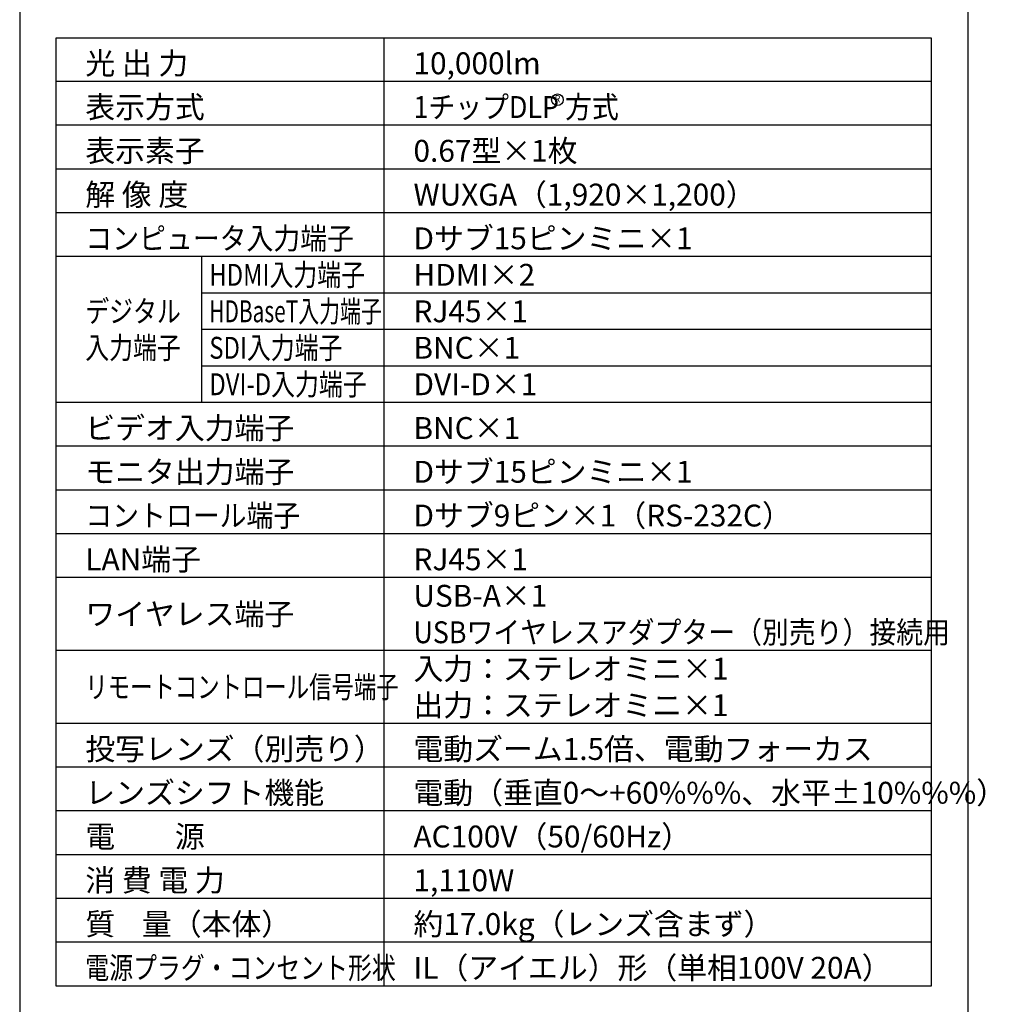
# Model space of a CAD drawing. Extents: x 1000 to 27000, y 2500 to 40000.
# Drawn here: x 1000 to 14502, y 15250 to 28747 of the extents above; entities that cross this region are included whole.
import ezdxf
from ezdxf.enums import TextEntityAlignment as Align

# ---------------------------------------------------------------- set-up
doc = ezdxf.new("R2010")
doc.units = 0
doc.header["$LTSCALE"] = 400
doc.header["$MEASUREMENT"] = 0
doc.layers.get('0').update_dxf_attribs({"linetype": 'CONTINUOUS'})
for name, color, linetype in [('MOJI', 7, 'CONTINUOUS'), ('SWAKU', 7, 'CONTINUOUS'), ('WAKU', 4, 'CONTINUOUS')]:
    doc.layers.add(name, color=color, linetype=linetype)
doc.styles.get("Standard").update_dxf_attribs({"font": 'SIMPLEX', "bigfont": 'BIGFONT'})

# ---------------------------------------------------------------- blocks, each defined once
blk = doc.blocks.new('CP-WU9100WJ／9100BJ_104S_SET_ML-904')
blk.add_circle((5375, -11550), 80)
at = {"layer": 'SWAKU', "color": 1, "linetype": 'Continuous'}
for p, q in [((3000, -23700), (3000, -10700)), ((10500, -11300), (-1500, -11300)), ((10500, -11900), (-1500, -11900)), ((10500, -12500), (-1500, -12500)), ((10500, -13100), (-1500, -13100)), ((10500, -13700), (-1500, -13700)), ((500, -15700), (500, -13700)), ((10500, -14200), (500, -14200)), ((10500, -14700), (500, -14700)), ((10500, -15200), (500, -15200)), ((10500, -15700), (-1500, -15700)), ((10500, -15700), (-1500, -15700)), ((10500, -16300), (-1500, -16300)), ((10500, -16900), (-1500, -16900)), ((10500, -17500), (-1500, -17500)), ((10500, -18100), (-1500, -18100)), ((10500, -19100), (-1500, -19100)), ((10500, -20100), (-1500, -20100)), ((10500, -20700), (-1500, -20700)), ((10500, -21300), (-1500, -21300)), ((10500, -21900), (-1500, -21900)), ((10500, -22500), (-1500, -22500)), ((10500, -23100), (-1500, -23100))]:
    blk.add_line(p, q, dxfattribs=at)
at = {"layer": 'SWAKU', "color": 2, "linetype": 'Continuous'}
blk.add_lwpolyline([(-1500, -10700), (10500, -10700), (10500, -23700), (-1500, -23700)], close=True, dxfattribs=at)
at = {"layer": 'MOJI', "color": 7}
for s, p in [('光 出 力', (-1100, -11200)), ('10,000lm', (3400, -11200)), ('表示方式', (-1100, -11800)), ('表示素子', (-1100, -12400)), ('0.67型×1枚', (3400, -12400)), ('解 像 度', (-1100, -13000)), ('WUXGA（1,920×1,200）', (3400, -13000)), ('Dサブ15ピンミニ×1', (3400, -13600)), ('HDMI×2', (3400, -14100)), ('RJ45×1', (3400, -14600)), ('BNC×1', (3400, -15100)), ('DVI-D×1', (3400, -15600)), ('ビデオ入力端子', (-1100, -16200)), ('BNC×1', (3400, -16200)), ('モニタ出力端子', (-1100, -16800)), ('Dサブ15ピンミニ×1', (3400, -16800)), ('Dサブ9ピン×1（RS-232C）', (3400, -17400)), ('LAN端子', (-1100, -18000)), ('RJ45×1', (3400, -18000)), ('USB-A×1', (3400, -18500)), ('ワイヤレス端子', (-1100, -18750)), ('入力：ステレオミニ×1', (3400, -19500)), ('出力：ステレオミニ×1', (3400, -20000)), ('投写レンズ（別売り）', (-1100, -20600)), ('電動ズーム1.5倍、電動フォーカス', (3400, -20600)), ('レンズシフト機能', (-1100, -21200)), ('電動（垂直0～+60%%%、水平±10%%%）', (3400, -21200)), ('電\u3000\u3000源', (-1100, -21800)), ('AC100V（50/60Hz）', (3400, -21800)), ('消 費 電 力', (-1100, -22400)), ('1,110W', (3400, -22400)), ('質    量（本体）', (-1100, -23000)), ('約17.0kg（レンズ含まず）', (3400, -23000)), ('IL（アイエル）形（単相100V 20A）', (3400, -23600))]:
    blk.add_text(s, height=300, dxfattribs=at).set_placement(p)
for s, width, p in [('1チップDLP 方式', 0.9, (3400, -11800)), ('コンピュータ入力端子', 0.9, (-1100, -13600)), ('HDMI入力端子', 0.8, (600, -14100)), ('デジタル', 0.8, (-1100, -14600)), ('HDBaseT入力端子', 0.7, (600, -14600)), ('入力端子', 0.8, (-1100, -15100)), ('SDI入力端子', 0.8, (600, -15100)), ('DVI-D入力端子', 0.8, (600, -15600)), ('コントロール端子', 0.9, (-1100, -17400)), ('USBワイヤレスアダプター（別売り）接続用', 0.9, (3400, -19000)), ('リモートコントロール信号端子', 0.75, (-1100, -19750)), ('電源プラグ・コンセント形状', 0.8, (-1100, -23600))]:
    blk.add_text(s, height=300, dxfattribs=dict(at, width=width)).set_placement(p)
at = {"layer": 'MOJI', "color": 7, "width": 0.9}
blk.add_text('R', height=100, dxfattribs=at).set_placement((5375, -11550), align=Align.MIDDLE)

msp = doc.modelspace()

# ---------------------------------------------------------------- linework, layer by layer
at = {"layer": 'WAKU'}
msp.add_line((14000, 40000), (14000, 2500), dxfattribs=at)
at = {"layer": 'WAKU', "color": 5}
msp.add_lwpolyline([(1000, 2500), (27000, 2500), (27000, 40000), (1000, 40000)], close=True, dxfattribs=at)

# ---------------------------------------------------------------- block references
msp.add_blockref('CP-WU9100WJ／9100BJ_104S_SET_ML-904', (3000, 39200))

doc.saveas('drawing.dxf')
